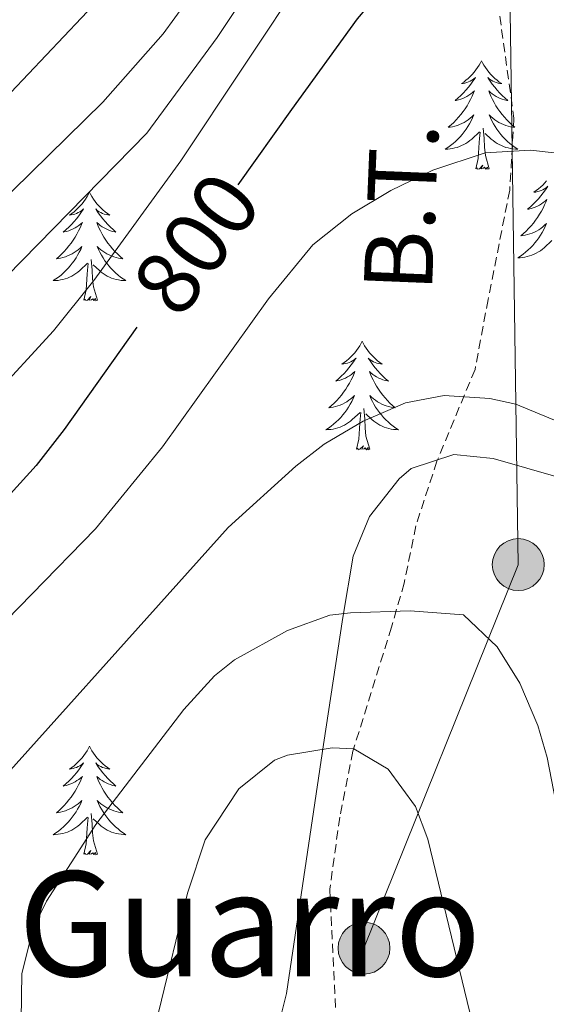
# Model space of a CAD drawing. Units: metres. Extents: x 620619 to 625126, y 4705950 to 4708999.
# Drawn here: x 622300 to 622358, y 4707675 to 4707783 of the extents above; entities that cross this region are included whole.
import ezdxf
from ezdxf.enums import TextEntityAlignment as Align

# ---------------------------------------------------------------- set-up
doc = ezdxf.new("R2010")
doc.units = ezdxf.units.M
doc.header["$MEASUREMENT"] = 0
doc.linetypes.add('TRAZOSX2', pattern=[1.5, 1, -0.5])
for name, color, linetype, lineweight in [('Carátula', 7, 'Continuous', 5), ('Level 21', 19, 'Continuous', 0), ('Level 32', 19, 'Continuous', 0), ('Level 35', 92, 'Continuous', 0), ('Level 36', 19, 'Continuous', 0), ('Level 4', 36, 'Continuous', 30), ('Level 41', 39, 'Continuous', 0), ('Level 44', 19, 'Continuous', 0), ('Level 45', 7, 'Continuous', 0), ('Level 5', 36, 'Continuous', 0)]:
    doc.layers.add(name, color=color, linetype=linetype, lineweight=lineweight)
doc.styles.add('Arial', font='ARIAL.TTF', dxfattribs={"height": 0.2})

# ---------------------------------------------------------------- blocks, each defined once
blk = doc.blocks.new('5PELE')
at = {"layer": 'Carátula', "linetype": 'Continuous', "lineweight": 5}
h = blk.add_hatch(color=9, dxfattribs=at)
edge = h.paths.add_edge_path()
edge.add_arc((0, 0.01), 2.85, 359.999, 719.999)
at = {"layer": 'Carátula', "color": 252, "linetype": 'Continuous', "lineweight": 5}
blk.add_circle((0, 0.01, 0), 2.85, dxfattribs=at)

msp = doc.modelspace()

# ---------------------------------------------------------------- linework, layer by layer
at = {"layer": 'Level 21', "color": 19, "linetype": 'TRAZOSX2', "lineweight": 0}
msp.add_polyline3d([(622353.77, 4707788.67, 800.46), (622352.81, 4707785.04, 801.3), (622354.58, 4707772.33, 804), (622354.11, 4707764.44, 805.3), (622351.74, 4707752.45, 807.12), (622350.3, 4707744.77, 809.31), (622346.12, 4707734.69, 811.12), (622343.81, 4707727.61, 812.64), (622342.53, 4707721.33, 814.11), (622341.13, 4707716.48, 815.51), (622336.9, 4707702.87, 820.1), (622335.45, 4707695.64, 821.74), (622334.36, 4707687.72, 823.22), (622335.21, 4707670.28, 824.61), (622333.99, 4707664.45, 824.63)], dxfattribs=at)
at = {"layer": 'Level 32', "color": 6, "linetype": 'Continuous', "lineweight": 0, "ltscale": 0.5}
msp.add_polyline3d([(622343.24, 4707976.55, 792.4), (622341.36, 4707959.39, 790.33), (622354.05, 4707791.65, 800.11), (622355.05, 4707723.34, 813.25), (622338.11, 4707681.25, 822.72)], dxfattribs=at)
at = {"layer": 'Level 35', "color": 92, "linetype": 'Continuous', "lineweight": 0, "ltscale": 0.5}
msp.add_polyline3d([(622359.68, 4707732.86, 815.05), (622352.31, 4707735, 815.75), (622347.96, 4707735.44, 816.21), (622343.31, 4707733.89, 816.56), (622341.96, 4707732.76, 816.72), (622338.71, 4707728.62, 817.72), (622336.94, 4707724.27, 819.11), (622335.8, 4707717.56, 821.37), (622333.66, 4707703.6, 826.83), (622332.71, 4707697.21, 828.19), (622329.6, 4707676.29, 829.94), (622328.41, 4707671.45, 830.33)], dxfattribs=at)
at = {"layer": 'Level 36', "color": 92, "linetype": 'Continuous', "lineweight": 0}
for points in [[(622351.02, 4707778.65, 0.01), (622350.9, 4707778.43, 0.01), (622350.75, 4707778.16, 0.01), (622350.58, 4707777.89, 0.01), (622350.4, 4707777.64, 0.01), (622350.2, 4707777.39, 0.01), (622350, 4707777.15, 0.01), (622349.78, 4707776.92, 0.01), (622349.55, 4707776.71, 0.01), (622349.31, 4707776.5, 0.01), (622349.06, 4707776.31, 0.01), (622348.8, 4707776.14, 0.01), (622349, 4707776.16, 0.01), (622349.2, 4707776.2, 0.01), (622349.4, 4707776.25, 0.01), (622349.59, 4707776.32, 0.01), (622349.78, 4707776.41, 0.01), (622349.96, 4707776.5, 0.01), (622350.14, 4707776.62, 0.01), (622350.34, 4707776.81, 0.01), (622350.3, 4707776.74, 0.01), (622350.07, 4707776.4, 0.01), (622349.83, 4707776.06, 0.01), (622349.57, 4707775.74, 0.01), (622349.3, 4707775.42, 0.01), (622349.02, 4707775.12, 0.01), (622348.73, 4707774.82, 0.01), (622348.43, 4707774.54, 0.01), (622348.12, 4707774.27, 0.01), (622348.24, 4707774.29, 0.01), (622348.49, 4707774.35, 0.01), (622348.73, 4707774.42, 0.01), (622348.96, 4707774.51, 0.01), (622349.2, 4707774.61, 0.01), (622349.42, 4707774.73, 0.01), (622349.64, 4707774.86, 0.01), (622349.84, 4707775.01, 0.01), (622350.04, 4707775.16, 0.01), (622350.23, 4707775.33, 0.01), (622350.14, 4707775.11, 0.01), (622349.98, 4707774.75, 0.01), (622349.81, 4707774.4, 0.01), (622349.63, 4707774.05, 0.01), (622349.43, 4707773.71, 0.01), (622349.21, 4707773.38, 0.01), (622348.99, 4707773.06, 0.01), (622348.75, 4707772.74, 0.01), (622348.5, 4707772.44, 0.01), (622348.23, 4707772.15, 0.01), (622347.96, 4707771.87, 0.01), (622347.67, 4707771.6, 0.01), (622347.37, 4707771.34, 0.01), (622347.57, 4707771.36, 0.01), (622347.84, 4707771.41, 0.01), (622348.1, 4707771.48, 0.01), (622348.36, 4707771.55, 0.01), (622348.61, 4707771.65, 0.01), (622348.86, 4707771.76, 0.01), (622349.1, 4707771.88, 0.01), (622349.34, 4707772.02, 0.01), (622349.56, 4707772.17, 0.01), (622349.78, 4707772.33, 0.01), (622349.98, 4707772.51, 0.01), (622350.18, 4707772.7, 0.01), (622350.04, 4707772.37, 0.01), (622349.88, 4707772.05, 0.01), (622349.71, 4707771.73, 0.01), (622349.53, 4707771.43, 0.01), (622349.33, 4707771.13, 0.01), (622349.12, 4707770.84, 0.01), (622348.9, 4707770.56, 0.01), (622348.67, 4707770.3, 0.01), (622348.42, 4707770.04, 0.01), (622348.16, 4707769.79, 0.01), (622347.89, 4707769.56, 0.01), (622347.61, 4707769.34, 0.01), (622347.32, 4707769.13, 0.01), (622347.04, 4707768.94, 0.01), (622347.3, 4707768.95, 0.01), (622347.56, 4707768.97, 0.01), (622347.82, 4707769.01, 0.01), (622348.08, 4707769.07, 0.01), (622348.34, 4707769.14, 0.01), (622348.59, 4707769.23, 0.01), (622348.83, 4707769.33, 0.01), (622349.07, 4707769.45, 0.01), (622349.3, 4707769.58, 0.01), (622349.52, 4707769.72, 0.01), (622349.74, 4707769.88, 0.01), (622349.94, 4707770.05, 0.01), (622350.79, 4707770.85, 0.01)], [(622351.02, 4707778.65, 0.01), (622351.13, 4707778.43, 0.01), (622351.28, 4707778.16, 0.01), (622351.45, 4707777.89, 0.01), (622351.63, 4707777.64, 0.01), (622351.82, 4707777.39, 0.01), (622352.03, 4707777.15, 0.01), (622352.25, 4707776.92, 0.01), (622352.48, 4707776.71, 0.01), (622352.72, 4707776.5, 0.01), (622352.97, 4707776.31, 0.01), (622353.23, 4707776.14, 0.01), (622353.03, 4707776.16, 0.01), (622352.83, 4707776.2, 0.01), (622352.63, 4707776.25, 0.01), (622352.44, 4707776.32, 0.01), (622352.25, 4707776.41, 0.01), (622352.07, 4707776.5, 0.01), (622351.89, 4707776.62, 0.01), (622351.69, 4707776.81, 0.01), (622351.73, 4707776.74, 0.01), (622351.96, 4707776.4, 0.01), (622352.2, 4707776.06, 0.01), (622352.46, 4707775.74, 0.01), (622352.72, 4707775.42, 0.01), (622353, 4707775.12, 0.01), (622353.3, 4707774.82, 0.01), (622353.6, 4707774.54, 0.01), (622353.91, 4707774.27, 0.01), (622353.79, 4707774.29, 0.01), (622353.54, 4707774.35, 0.01), (622353.3, 4707774.42, 0.01), (622353.06, 4707774.51, 0.01), (622352.83, 4707774.61, 0.01), (622352.61, 4707774.73, 0.01), (622352.4, 4707774.86, 0.01), (622352.19, 4707775.01, 0.01), (622351.99, 4707775.16, 0.01), (622351.8, 4707775.33, 0.01), (622351.89, 4707775.11, 0.01), (622352.05, 4707774.75, 0.01), (622352.22, 4707774.4, 0.01), (622352.4, 4707774.05, 0.01), (622352.6, 4707773.71, 0.01), (622352.82, 4707773.38, 0.01), (622353.04, 4707773.06, 0.01), (622353.28, 4707772.74, 0.01), (622353.53, 4707772.44, 0.01), (622353.8, 4707772.15, 0.01), (622354.07, 4707771.87, 0.01), (622354.36, 4707771.6, 0.01), (622354.66, 4707771.34, 0.01), (622354.46, 4707771.36, 0.01), (622354.19, 4707771.41, 0.01), (622353.93, 4707771.48, 0.01), (622353.67, 4707771.55, 0.01), (622353.42, 4707771.65, 0.01), (622353.17, 4707771.76, 0.01), (622352.93, 4707771.88, 0.01), (622352.69, 4707772.02, 0.01), (622352.47, 4707772.17, 0.01), (622352.25, 4707772.33, 0.01), (622352.05, 4707772.51, 0.01), (622351.85, 4707772.7, 0.01), (622351.99, 4707772.37, 0.01), (622352.15, 4707772.05, 0.01), (622352.32, 4707771.73, 0.01), (622352.5, 4707771.43, 0.01), (622352.7, 4707771.13, 0.01), (622352.91, 4707770.84, 0.01), (622353.13, 4707770.56, 0.01), (622353.36, 4707770.3, 0.01), (622353.61, 4707770.04, 0.01), (622353.87, 4707769.79, 0.01), (622354.14, 4707769.56, 0.01), (622354.42, 4707769.34, 0.01), (622354.7, 4707769.13, 0.01), (622355, 4707768.94, 0.01), (622354.73, 4707768.95, 0.01), (622354.47, 4707768.97, 0.01), (622354.2, 4707769.01, 0.01), (622353.95, 4707769.07, 0.01), (622353.69, 4707769.14, 0.01), (622353.44, 4707769.23, 0.01), (622353.2, 4707769.33, 0.01), (622352.96, 4707769.45, 0.01), (622352.73, 4707769.58, 0.01), (622352.51, 4707769.72, 0.01), (622352.29, 4707769.88, 0.01), (622352.09, 4707770.05, 0.01), (622351.43, 4707770.67, 0.01)], [(622350.4, 4707766.8, 0.01), (622350.64, 4707767.92, 0.01), (622350.75, 4707769.66, 0.01), (622350.8, 4707770.1, 0.01), (622350.86, 4707770.82, 0.01)], [(622351.87, 4707766.8, 0.01), (622351.44, 4707768.24, 0.01), (622351.35, 4707769.15, 0.01), (622351.3, 4707770.1, 0.01), (622351.2, 4707771.26, 0.01)], [(622351.87, 4707766.8, 0.01), (622351.69, 4707766.73, 0.01), (622351.67, 4707766.97, 0.01), (622351.48, 4707766.75, 0.01), (622351.36, 4707766.95, 0.01), (622351.24, 4707766.85, 0.01), (622350.97, 4707766.79, 0.01), (622351.17, 4707767.18, 0.01), (622350.78, 4707766.8, 0.01), (622350.59, 4707766.75, 0.01), (622350.55, 4707766.91, 0.01), (622350.4, 4707766.8, 0.01)], [(622358.16, 4707765.47, 0.01), (622357.96, 4707765.23, 0.01), (622357.74, 4707765, 0.01), (622357.51, 4707764.79, 0.01), (622357.27, 4707764.59, 0.01), (622357.02, 4707764.4, 0.01), (622356.76, 4707764.22, 0.01), (622356.96, 4707764.24, 0.01), (622357.16, 4707764.28, 0.01), (622357.36, 4707764.33, 0.01), (622357.55, 4707764.4, 0.01), (622357.74, 4707764.49, 0.01), (622357.92, 4707764.59, 0.01), (622358.1, 4707764.7, 0.01), (622358.3, 4707764.89, 0.01)], [(622307.98, 4707764.23, 0.01), (622307.87, 4707764.01, 0.01), (622307.72, 4707763.73, 0.01), (622307.55, 4707763.47, 0.01), (622307.37, 4707763.21, 0.01), (622307.18, 4707762.96, 0.01), (622306.97, 4707762.72, 0.01), (622306.75, 4707762.5, 0.01), (622306.52, 4707762.28, 0.01), (622306.28, 4707762.08, 0.01), (622306.03, 4707761.89, 0.01), (622305.77, 4707761.71, 0.01), (622305.97, 4707761.73, 0.01), (622306.17, 4707761.77, 0.01), (622306.37, 4707761.82, 0.01), (622306.56, 4707761.89, 0.01), (622306.75, 4707761.98, 0.01), (622306.93, 4707762.08, 0.01), (622307.11, 4707762.19, 0.01), (622307.31, 4707762.38, 0.01), (622307.27, 4707762.32, 0.01), (622307.04, 4707761.97, 0.01), (622306.8, 4707761.64, 0.01), (622306.54, 4707761.31, 0.01), (622306.28, 4707760.99, 0.01), (622306, 4707760.69, 0.01), (622305.7, 4707760.39, 0.01), (622305.4, 4707760.11, 0.01), (622305.09, 4707759.84, 0.01), (622305.21, 4707759.86, 0.01), (622305.46, 4707759.92, 0.01), (622305.7, 4707759.99, 0.01), (622305.94, 4707760.08, 0.01), (622306.17, 4707760.18, 0.01), (622306.39, 4707760.3, 0.01), (622306.6, 4707760.43, 0.01), (622306.81, 4707760.58, 0.01), (622307.01, 4707760.74, 0.01), (622307.2, 4707760.91, 0.01), (622307.11, 4707760.68, 0.01), (622306.95, 4707760.32, 0.01), (622306.78, 4707759.97, 0.01), (622306.6, 4707759.62, 0.01), (622306.4, 4707759.28, 0.01), (622306.18, 4707758.95, 0.01), (622305.96, 4707758.63, 0.01), (622305.72, 4707758.32, 0.01), (622305.47, 4707758.01, 0.01), (622305.2, 4707757.72, 0.01), (622304.93, 4707757.44, 0.01), (622304.64, 4707757.17, 0.01), (622304.34, 4707756.91, 0.01), (622304.54, 4707756.94, 0.01), (622304.81, 4707756.98, 0.01), (622305.07, 4707757.05, 0.01), (622305.33, 4707757.13, 0.01), (622305.58, 4707757.22, 0.01), (622305.83, 4707757.33, 0.01), (622306.07, 4707757.45, 0.01), (622306.31, 4707757.59, 0.01), (622306.53, 4707757.74, 0.01), (622306.75, 4707757.9, 0.01), (622306.95, 4707758.08, 0.01), (622307.15, 4707758.27, 0.01), (622307.01, 4707757.94, 0.01), (622306.85, 4707757.62, 0.01), (622306.68, 4707757.31, 0.01), (622306.5, 4707757, 0.01), (622306.3, 4707756.7, 0.01), (622306.09, 4707756.42, 0.01), (622305.87, 4707756.14, 0.01), (622305.64, 4707755.87, 0.01), (622305.39, 4707755.61, 0.01), (622305.13, 4707755.37, 0.01), (622304.86, 4707755.13, 0.01), (622304.58, 4707754.91, 0.01), (622304.3, 4707754.7, 0.01), (622304, 4707754.51, 0.01), (622304.27, 4707754.52, 0.01), (622304.53, 4707754.54, 0.01), (622304.8, 4707754.59, 0.01), (622305.05, 4707754.64, 0.01), (622305.31, 4707754.72, 0.01), (622305.56, 4707754.8, 0.01), (622305.8, 4707754.9, 0.01), (622306.04, 4707755.02, 0.01), (622306.27, 4707755.15, 0.01), (622306.49, 4707755.3, 0.01), (622306.71, 4707755.46, 0.01), (622306.91, 4707755.62, 0.01), (622307.76, 4707756.42, 0.01)], [(622307.98, 4707764.23, 0.01), (622308.1, 4707764.01, 0.01), (622308.25, 4707763.73, 0.01), (622308.42, 4707763.47, 0.01), (622308.6, 4707763.21, 0.01), (622308.8, 4707762.96, 0.01), (622309, 4707762.72, 0.01), (622309.22, 4707762.5, 0.01), (622309.45, 4707762.28, 0.01), (622309.69, 4707762.08, 0.01), (622309.94, 4707761.89, 0.01), (622310.2, 4707761.71, 0.01), (622310, 4707761.73, 0.01), (622309.8, 4707761.77, 0.01), (622309.6, 4707761.82, 0.01), (622309.41, 4707761.89, 0.01), (622309.22, 4707761.98, 0.01), (622309.04, 4707762.08, 0.01), (622308.86, 4707762.19, 0.01), (622308.66, 4707762.38, 0.01), (622308.7, 4707762.32, 0.01), (622308.93, 4707761.97, 0.01), (622309.17, 4707761.64, 0.01), (622309.43, 4707761.31, 0.01), (622309.7, 4707760.99, 0.01), (622309.98, 4707760.69, 0.01), (622310.27, 4707760.39, 0.01), (622310.57, 4707760.11, 0.01), (622310.88, 4707759.84, 0.01), (622310.76, 4707759.86, 0.01), (622310.51, 4707759.92, 0.01), (622310.27, 4707759.99, 0.01), (622310.04, 4707760.08, 0.01), (622309.8, 4707760.18, 0.01), (622309.58, 4707760.3, 0.01), (622309.36, 4707760.43, 0.01), (622309.16, 4707760.58, 0.01), (622308.96, 4707760.74, 0.01), (622308.77, 4707760.91, 0.01), (622308.86, 4707760.68, 0.01), (622309.02, 4707760.32, 0.01), (622309.19, 4707759.97, 0.01), (622309.37, 4707759.62, 0.01), (622309.57, 4707759.28, 0.01), (622309.79, 4707758.95, 0.01), (622310.01, 4707758.63, 0.01), (622310.25, 4707758.32, 0.01), (622310.5, 4707758.01, 0.01), (622310.77, 4707757.72, 0.01), (622311.04, 4707757.44, 0.01), (622311.33, 4707757.17, 0.01), (622311.63, 4707756.91, 0.01), (622311.43, 4707756.94, 0.01), (622311.16, 4707756.98, 0.01), (622310.9, 4707757.05, 0.01), (622310.64, 4707757.13, 0.01), (622310.39, 4707757.22, 0.01), (622310.14, 4707757.33, 0.01), (622309.9, 4707757.45, 0.01), (622309.66, 4707757.59, 0.01), (622309.44, 4707757.74, 0.01), (622309.22, 4707757.9, 0.01), (622309.02, 4707758.08, 0.01), (622308.82, 4707758.27, 0.01), (622308.96, 4707757.94, 0.01), (622309.12, 4707757.62, 0.01), (622309.29, 4707757.31, 0.01), (622309.47, 4707757, 0.01), (622309.67, 4707756.7, 0.01), (622309.88, 4707756.42, 0.01), (622310.1, 4707756.14, 0.01), (622310.33, 4707755.87, 0.01), (622310.58, 4707755.61, 0.01), (622310.84, 4707755.37, 0.01), (622311.11, 4707755.13, 0.01), (622311.39, 4707754.91, 0.01), (622311.68, 4707754.7, 0.01), (622311.96, 4707754.51, 0.01), (622311.7, 4707754.52, 0.01), (622311.44, 4707754.54, 0.01), (622311.18, 4707754.59, 0.01), (622310.92, 4707754.64, 0.01), (622310.66, 4707754.72, 0.01), (622310.41, 4707754.8, 0.01), (622310.17, 4707754.9, 0.01), (622309.93, 4707755.02, 0.01), (622309.7, 4707755.15, 0.01), (622309.48, 4707755.3, 0.01), (622309.26, 4707755.46, 0.01), (622309.06, 4707755.62, 0.01), (622308.4, 4707756.24, 0.01)], [(622358.26, 4707764.82, 0.01), (622358.03, 4707764.48, 0.01), (622357.79, 4707764.14, 0.01), (622357.53, 4707763.82, 0.01), (622357.26, 4707763.5, 0.01), (622356.98, 4707763.2, 0.01), (622356.69, 4707762.9, 0.01), (622356.39, 4707762.62, 0.01), (622356.08, 4707762.35, 0.01), (622356.2, 4707762.37, 0.01), (622356.45, 4707762.43, 0.01), (622356.69, 4707762.5, 0.01), (622356.92, 4707762.59, 0.01), (622357.16, 4707762.69, 0.01), (622357.38, 4707762.81, 0.01), (622357.6, 4707762.94, 0.01), (622357.8, 4707763.09, 0.01), (622358, 4707763.24, 0.01), (622358.19, 4707763.41, 0.01), (622358.1, 4707763.19, 0.01), (622357.94, 4707762.83, 0.01), (622357.77, 4707762.48, 0.01), (622357.59, 4707762.13, 0.01), (622357.39, 4707761.79, 0.01), (622357.17, 4707761.46, 0.01), (622356.95, 4707761.14, 0.01), (622356.71, 4707760.82, 0.01), (622356.46, 4707760.52, 0.01), (622356.19, 4707760.23, 0.01), (622355.92, 4707759.95, 0.01), (622355.63, 4707759.68, 0.01), (622355.33, 4707759.42, 0.01), (622355.53, 4707759.45, 0.01), (622355.8, 4707759.49, 0.01), (622356.06, 4707759.56, 0.01), (622356.32, 4707759.64, 0.01), (622356.57, 4707759.73, 0.01), (622356.82, 4707759.84, 0.01), (622357.06, 4707759.96, 0.01), (622357.3, 4707760.1, 0.01), (622357.52, 4707760.25, 0.01), (622357.74, 4707760.41, 0.01), (622357.94, 4707760.59, 0.01), (622358.14, 4707760.78, 0.01), (622358, 4707760.45, 0.01), (622357.84, 4707760.13, 0.01), (622357.67, 4707759.81, 0.01), (622357.49, 4707759.51, 0.01), (622357.29, 4707759.21, 0.01), (622357.08, 4707758.92, 0.01), (622356.86, 4707758.65, 0.01), (622356.63, 4707758.38, 0.01), (622356.38, 4707758.12, 0.01), (622356.12, 4707757.88, 0.01), (622355.85, 4707757.64, 0.01), (622355.57, 4707757.42, 0.01), (622355.28, 4707757.21, 0.01), (622355, 4707757.02, 0.01), (622355.26, 4707757.03, 0.01), (622355.52, 4707757.05, 0.01), (622355.78, 4707757.09, 0.01), (622356.04, 4707757.15, 0.01), (622356.3, 4707757.22, 0.01), (622356.55, 4707757.31, 0.01), (622356.79, 4707757.41, 0.01), (622357.03, 4707757.53, 0.01), (622357.26, 4707757.66, 0.01), (622357.48, 4707757.8, 0.01), (622357.7, 4707757.96, 0.01), (622357.9, 4707758.13, 0.01), (622358.75, 4707758.93, 0.01)], [(622308.84, 4707752.38, 0.01), (622308.41, 4707753.82, 0.01), (622308.32, 4707754.72, 0.01), (622308.27, 4707755.67, 0.01), (622308.17, 4707756.83, 0.01)], [(622307.37, 4707752.38, 0.01), (622307.61, 4707753.49, 0.01), (622307.72, 4707755.24, 0.01), (622307.77, 4707755.67, 0.01), (622307.84, 4707756.39, 0.01)], [(622308.84, 4707752.38, 0.01), (622308.66, 4707752.31, 0.01), (622308.64, 4707752.55, 0.01), (622308.45, 4707752.32, 0.01), (622308.33, 4707752.53, 0.01), (622308.21, 4707752.42, 0.01), (622307.94, 4707752.36, 0.01), (622308.14, 4707752.76, 0.01), (622307.75, 4707752.38, 0.01), (622307.56, 4707752.32, 0.01), (622307.52, 4707752.49, 0.01), (622307.37, 4707752.38, 0.01)], [(622337.91, 4707747.87, 0.01), (622337.8, 4707747.65, 0.01), (622337.64, 4707747.37, 0.01), (622337.47, 4707747.11, 0.01), (622337.29, 4707746.85, 0.01), (622337.1, 4707746.6, 0.01), (622336.89, 4707746.36, 0.01), (622336.67, 4707746.14, 0.01), (622336.44, 4707745.92, 0.01), (622336.2, 4707745.72, 0.01), (622335.95, 4707745.53, 0.01), (622335.69, 4707745.35, 0.01), (622335.89, 4707745.37, 0.01), (622336.09, 4707745.41, 0.01), (622336.29, 4707745.46, 0.01), (622336.49, 4707745.53, 0.01), (622336.68, 4707745.62, 0.01), (622336.86, 4707745.72, 0.01), (622337.03, 4707745.83, 0.01), (622337.24, 4707746.02, 0.01), (622337.19, 4707745.96, 0.01), (622336.96, 4707745.61, 0.01), (622336.72, 4707745.28, 0.01), (622336.46, 4707744.95, 0.01), (622336.2, 4707744.63, 0.01), (622335.92, 4707744.33, 0.01), (622335.62, 4707744.03, 0.01), (622335.32, 4707743.75, 0.01), (622335.01, 4707743.48, 0.01), (622335.13, 4707743.5, 0.01), (622335.38, 4707743.56, 0.01), (622335.62, 4707743.63, 0.01), (622335.86, 4707743.72, 0.01), (622336.09, 4707743.82, 0.01), (622336.31, 4707743.94, 0.01), (622336.53, 4707744.07, 0.01), (622336.73, 4707744.22, 0.01), (622336.93, 4707744.38, 0.01), (622337.12, 4707744.55, 0.01), (622337.03, 4707744.32, 0.01), (622336.87, 4707743.96, 0.01), (622336.7, 4707743.61, 0.01), (622336.52, 4707743.26, 0.01), (622336.32, 4707742.92, 0.01), (622336.11, 4707742.59, 0.01), (622335.88, 4707742.27, 0.01), (622335.64, 4707741.96, 0.01), (622335.39, 4707741.65, 0.01), (622335.12, 4707741.36, 0.01), (622334.85, 4707741.08, 0.01), (622334.56, 4707740.81, 0.01), (622334.27, 4707740.55, 0.01), (622334.46, 4707740.58, 0.01), (622334.73, 4707740.62, 0.01), (622334.99, 4707740.69, 0.01), (622335.25, 4707740.77, 0.01), (622335.51, 4707740.86, 0.01), (622335.75, 4707740.97, 0.01), (622336, 4707741.09, 0.01), (622336.23, 4707741.23, 0.01), (622336.45, 4707741.38, 0.01), (622336.67, 4707741.54, 0.01), (622336.88, 4707741.72, 0.01), (622337.07, 4707741.91, 0.01), (622336.93, 4707741.58, 0.01), (622336.78, 4707741.26, 0.01), (622336.61, 4707740.95, 0.01), (622336.42, 4707740.64, 0.01), (622336.23, 4707740.34, 0.01), (622336.02, 4707740.06, 0.01), (622335.79, 4707739.78, 0.01), (622335.56, 4707739.51, 0.01), (622335.31, 4707739.25, 0.01), (622335.05, 4707739.01, 0.01), (622334.78, 4707738.77, 0.01), (622334.51, 4707738.55, 0.01), (622334.22, 4707738.34, 0.01), (622333.93, 4707738.15, 0.01), (622334.19, 4707738.16, 0.01), (622334.46, 4707738.18, 0.01), (622334.72, 4707738.23, 0.01), (622334.98, 4707738.28, 0.01), (622335.23, 4707738.36, 0.01), (622335.48, 4707738.44, 0.01), (622335.72, 4707738.54, 0.01), (622335.96, 4707738.66, 0.01), (622336.19, 4707738.79, 0.01), (622336.42, 4707738.94, 0.01), (622336.63, 4707739.1, 0.01), (622336.83, 4707739.26, 0.01), (622337.68, 4707740.06, 0.01)], [(622337.91, 4707747.87, 0.01), (622338.02, 4707747.65, 0.01), (622338.17, 4707747.37, 0.01), (622338.34, 4707747.11, 0.01), (622338.52, 4707746.85, 0.01), (622338.72, 4707746.6, 0.01), (622338.92, 4707746.36, 0.01), (622339.14, 4707746.14, 0.01), (622339.37, 4707745.92, 0.01), (622339.61, 4707745.72, 0.01), (622339.86, 4707745.53, 0.01), (622340.12, 4707745.35, 0.01), (622339.92, 4707745.37, 0.01), (622339.72, 4707745.41, 0.01), (622339.52, 4707745.46, 0.01), (622339.33, 4707745.53, 0.01), (622339.14, 4707745.62, 0.01), (622338.96, 4707745.72, 0.01), (622338.78, 4707745.83, 0.01), (622338.58, 4707746.02, 0.01), (622338.62, 4707745.96, 0.01), (622338.85, 4707745.61, 0.01), (622339.09, 4707745.28, 0.01), (622339.35, 4707744.95, 0.01), (622339.62, 4707744.63, 0.01), (622339.9, 4707744.33, 0.01), (622340.19, 4707744.03, 0.01), (622340.49, 4707743.75, 0.01), (622340.8, 4707743.48, 0.01), (622340.68, 4707743.5, 0.01), (622340.44, 4707743.56, 0.01), (622340.19, 4707743.63, 0.01), (622339.96, 4707743.72, 0.01), (622339.73, 4707743.82, 0.01), (622339.5, 4707743.94, 0.01), (622339.29, 4707744.07, 0.01), (622339.08, 4707744.22, 0.01), (622338.88, 4707744.38, 0.01), (622338.7, 4707744.55, 0.01), (622338.78, 4707744.32, 0.01), (622338.94, 4707743.96, 0.01), (622339.11, 4707743.61, 0.01), (622339.3, 4707743.26, 0.01), (622339.5, 4707742.92, 0.01), (622339.71, 4707742.59, 0.01), (622339.94, 4707742.27, 0.01), (622340.17, 4707741.96, 0.01), (622340.42, 4707741.65, 0.01), (622340.69, 4707741.36, 0.01), (622340.96, 4707741.08, 0.01), (622341.25, 4707740.81, 0.01), (622341.55, 4707740.55, 0.01), (622341.35, 4707740.58, 0.01), (622341.08, 4707740.62, 0.01), (622340.82, 4707740.69, 0.01), (622340.56, 4707740.77, 0.01), (622340.31, 4707740.86, 0.01), (622340.06, 4707740.97, 0.01), (622339.82, 4707741.09, 0.01), (622339.58, 4707741.23, 0.01), (622339.36, 4707741.38, 0.01), (622339.14, 4707741.54, 0.01), (622338.94, 4707741.72, 0.01), (622338.74, 4707741.91, 0.01), (622338.88, 4707741.58, 0.01), (622339.04, 4707741.26, 0.01), (622339.21, 4707740.95, 0.01), (622339.39, 4707740.64, 0.01), (622339.59, 4707740.34, 0.01), (622339.8, 4707740.06, 0.01), (622340.02, 4707739.78, 0.01), (622340.26, 4707739.51, 0.01), (622340.5, 4707739.25, 0.01), (622340.76, 4707739.01, 0.01), (622341.03, 4707738.77, 0.01), (622341.31, 4707738.55, 0.01), (622341.6, 4707738.34, 0.01), (622341.89, 4707738.15, 0.01), (622341.62, 4707738.16, 0.01), (622341.36, 4707738.18, 0.01), (622341.1, 4707738.23, 0.01), (622340.84, 4707738.28, 0.01), (622340.58, 4707738.36, 0.01), (622340.33, 4707738.44, 0.01), (622340.09, 4707738.54, 0.01), (622339.85, 4707738.66, 0.01), (622339.62, 4707738.79, 0.01), (622339.4, 4707738.94, 0.01), (622339.19, 4707739.1, 0.01), (622338.98, 4707739.26, 0.01), (622338.32, 4707739.88, 0.01)], [(622338.76, 4707736.02, 0.01), (622338.33, 4707737.46, 0.01), (622338.24, 4707738.36, 0.01), (622338.19, 4707739.31, 0.01), (622338.09, 4707740.47, 0.01)], [(622337.29, 4707736.02, 0.01), (622337.53, 4707737.13, 0.01), (622337.65, 4707738.88, 0.01), (622337.69, 4707739.31, 0.01), (622337.76, 4707740.03, 0.01)], [(622338.76, 4707736.02, 0.01), (622338.58, 4707735.95, 0.01), (622338.56, 4707736.19, 0.01), (622338.38, 4707735.96, 0.01), (622338.25, 4707736.17, 0.01), (622338.13, 4707736.06, 0.01), (622337.86, 4707736, 0.01), (622338.06, 4707736.4, 0.01), (622337.67, 4707736.02, 0.01), (622337.49, 4707735.96, 0.01), (622337.44, 4707736.13, 0.01), (622337.29, 4707736.02, 0.01)], [(622307.98, 4707703.43, 0.01), (622307.87, 4707703.21, 0.01), (622307.72, 4707702.93, 0.01), (622307.55, 4707702.67, 0.01), (622307.37, 4707702.41, 0.01), (622307.18, 4707702.16, 0.01), (622306.97, 4707701.92, 0.01), (622306.75, 4707701.7, 0.01), (622306.52, 4707701.48, 0.01), (622306.28, 4707701.28, 0.01), (622306.03, 4707701.09, 0.01), (622305.77, 4707700.91, 0.01), (622305.97, 4707700.93, 0.01), (622306.17, 4707700.97, 0.01), (622306.37, 4707701.03, 0.01), (622306.56, 4707701.1, 0.01), (622306.75, 4707701.18, 0.01), (622306.93, 4707701.28, 0.01), (622307.11, 4707701.39, 0.01), (622307.31, 4707701.58, 0.01), (622307.27, 4707701.52, 0.01), (622307.04, 4707701.17, 0.01), (622306.8, 4707700.84, 0.01), (622306.54, 4707700.51, 0.01), (622306.28, 4707700.2, 0.01), (622306, 4707699.89, 0.01), (622305.7, 4707699.6, 0.01), (622305.4, 4707699.31, 0.01), (622305.09, 4707699.04, 0.01), (622305.21, 4707699.06, 0.01), (622305.46, 4707699.12, 0.01), (622305.7, 4707699.2, 0.01), (622305.94, 4707699.28, 0.01), (622306.17, 4707699.39, 0.01), (622306.39, 4707699.5, 0.01), (622306.6, 4707699.64, 0.01), (622306.81, 4707699.78, 0.01), (622307.01, 4707699.94, 0.01), (622307.2, 4707700.11, 0.01), (622307.11, 4707699.89, 0.01), (622306.95, 4707699.52, 0.01), (622306.78, 4707699.17, 0.01), (622306.6, 4707698.82, 0.01), (622306.4, 4707698.48, 0.01), (622306.18, 4707698.15, 0.01), (622305.96, 4707697.83, 0.01), (622305.72, 4707697.52, 0.01), (622305.47, 4707697.22, 0.01), (622305.2, 4707696.92, 0.01), (622304.93, 4707696.64, 0.01), (622304.64, 4707696.37, 0.01), (622304.34, 4707696.12, 0.01), (622304.54, 4707696.14, 0.01), (622304.81, 4707696.19, 0.01), (622305.07, 4707696.25, 0.01), (622305.33, 4707696.33, 0.01), (622305.58, 4707696.42, 0.01), (622305.83, 4707696.53, 0.01), (622306.07, 4707696.65, 0.01), (622306.31, 4707696.79, 0.01), (622306.53, 4707696.94, 0.01), (622306.75, 4707697.11, 0.01), (622306.95, 4707697.28, 0.01), (622307.15, 4707697.47, 0.01), (622307.01, 4707697.14, 0.01), (622306.85, 4707696.82, 0.01), (622306.68, 4707696.51, 0.01), (622306.5, 4707696.2, 0.01), (622306.3, 4707695.91, 0.01), (622306.09, 4707695.62, 0.01), (622305.87, 4707695.34, 0.01), (622305.64, 4707695.07, 0.01), (622305.39, 4707694.81, 0.01), (622305.13, 4707694.57, 0.01), (622304.86, 4707694.34, 0.01), (622304.58, 4707694.11, 0.01), (622304.3, 4707693.9, 0.01), (622304, 4707693.71, 0.01), (622304.27, 4707693.72, 0.01), (622304.53, 4707693.75, 0.01), (622304.8, 4707693.79, 0.01), (622305.05, 4707693.84, 0.01), (622305.31, 4707693.92, 0.01), (622305.56, 4707694, 0.01), (622305.8, 4707694.11, 0.01), (622306.04, 4707694.22, 0.01), (622306.27, 4707694.35, 0.01), (622306.49, 4707694.5, 0.01), (622306.71, 4707694.66, 0.01), (622306.91, 4707694.83, 0.01), (622307.76, 4707695.63, 0.01)], [(622307.98, 4707703.43, 0.01), (622308.1, 4707703.21, 0.01), (622308.25, 4707702.93, 0.01), (622308.42, 4707702.67, 0.01), (622308.6, 4707702.41, 0.01), (622308.8, 4707702.16, 0.01), (622309, 4707701.92, 0.01), (622309.22, 4707701.7, 0.01), (622309.45, 4707701.48, 0.01), (622309.69, 4707701.28, 0.01), (622309.94, 4707701.09, 0.01), (622310.2, 4707700.91, 0.01), (622310, 4707700.93, 0.01), (622309.8, 4707700.97, 0.01), (622309.6, 4707701.03, 0.01), (622309.41, 4707701.1, 0.01), (622309.22, 4707701.18, 0.01), (622309.04, 4707701.28, 0.01), (622308.86, 4707701.39, 0.01), (622308.66, 4707701.58, 0.01), (622308.7, 4707701.52, 0.01), (622308.93, 4707701.17, 0.01), (622309.17, 4707700.84, 0.01), (622309.43, 4707700.51, 0.01), (622309.7, 4707700.2, 0.01), (622309.98, 4707699.89, 0.01), (622310.27, 4707699.6, 0.01), (622310.57, 4707699.31, 0.01), (622310.88, 4707699.04, 0.01), (622310.76, 4707699.06, 0.01), (622310.51, 4707699.12, 0.01), (622310.27, 4707699.2, 0.01), (622310.04, 4707699.28, 0.01), (622309.8, 4707699.39, 0.01), (622309.58, 4707699.5, 0.01), (622309.36, 4707699.64, 0.01), (622309.16, 4707699.78, 0.01), (622308.96, 4707699.94, 0.01), (622308.77, 4707700.11, 0.01), (622308.86, 4707699.89, 0.01), (622309.02, 4707699.52, 0.01), (622309.19, 4707699.17, 0.01), (622309.37, 4707698.82, 0.01), (622309.57, 4707698.48, 0.01), (622309.79, 4707698.15, 0.01), (622310.01, 4707697.83, 0.01), (622310.25, 4707697.52, 0.01), (622310.5, 4707697.22, 0.01), (622310.77, 4707696.92, 0.01), (622311.04, 4707696.64, 0.01), (622311.33, 4707696.37, 0.01), (622311.63, 4707696.12, 0.01), (622311.43, 4707696.14, 0.01), (622311.16, 4707696.19, 0.01), (622310.9, 4707696.25, 0.01), (622310.64, 4707696.33, 0.01), (622310.39, 4707696.42, 0.01), (622310.14, 4707696.53, 0.01), (622309.9, 4707696.65, 0.01), (622309.66, 4707696.79, 0.01), (622309.44, 4707696.94, 0.01), (622309.22, 4707697.11, 0.01), (622309.02, 4707697.28, 0.01), (622308.82, 4707697.47, 0.01), (622308.96, 4707697.14, 0.01), (622309.12, 4707696.82, 0.01), (622309.29, 4707696.51, 0.01), (622309.47, 4707696.2, 0.01), (622309.67, 4707695.91, 0.01), (622309.88, 4707695.62, 0.01), (622310.1, 4707695.34, 0.01), (622310.33, 4707695.07, 0.01), (622310.58, 4707694.81, 0.01), (622310.84, 4707694.57, 0.01), (622311.11, 4707694.34, 0.01), (622311.39, 4707694.11, 0.01), (622311.68, 4707693.9, 0.01), (622311.96, 4707693.71, 0.01), (622311.7, 4707693.72, 0.01), (622311.44, 4707693.75, 0.01), (622311.18, 4707693.79, 0.01), (622310.92, 4707693.84, 0.01), (622310.66, 4707693.92, 0.01), (622310.41, 4707694, 0.01), (622310.17, 4707694.11, 0.01), (622309.93, 4707694.22, 0.01), (622309.7, 4707694.35, 0.01), (622309.48, 4707694.5, 0.01), (622309.26, 4707694.66, 0.01), (622309.06, 4707694.83, 0.01), (622308.4, 4707695.45, 0.01)], [(622308.84, 4707691.58, 0.01), (622308.41, 4707693.02, 0.01), (622308.32, 4707693.92, 0.01), (622308.27, 4707694.87, 0.01), (622308.17, 4707696.03, 0.01)], [(622307.37, 4707691.58, 0.01), (622307.61, 4707692.7, 0.01), (622307.72, 4707694.44, 0.01), (622307.77, 4707694.87, 0.01), (622307.84, 4707695.59, 0.01)], [(622308.84, 4707691.58, 0.01), (622308.66, 4707691.51, 0.01), (622308.64, 4707691.75, 0.01), (622308.45, 4707691.53, 0.01), (622308.33, 4707691.73, 0.01), (622308.21, 4707691.62, 0.01), (622307.94, 4707691.57, 0.01), (622308.14, 4707691.96, 0.01), (622307.75, 4707691.58, 0.01), (622307.56, 4707691.53, 0.01), (622307.52, 4707691.69, 0.01), (622307.37, 4707691.58, 0.01)]]:
    msp.add_polyline3d(points, dxfattribs=at)
at = {"layer": 'Level 4', "color": 36, "linetype": 'Continuous', "lineweight": 30}
for points in [[(622403.23, 4707674.1, 800.01), (622397.45, 4707698.35, 800.01), (622396.79, 4707703.32, 800.01), (622396.7, 4707720.66, 800.01), (622394.52, 4707732.19, 800.01), (622392.65, 4707738.55, 800.01), (622390.38, 4707742.79, 800.01), (622364.72, 4707783.86, 800.01), (622361.46, 4707788.04, 800.01), (622359.18, 4707790.07, 800.01), (622355.96, 4707792.09, 800.01), (622352.53, 4707792.77, 800.01), (622348.87, 4707792.36, 800.01), (622344.24, 4707790.52, 800.01), (622340.53, 4707787.03, 800.01), (622337.36, 4707783.23, 800.01), (622330.14, 4707773.31, 800.01), (622324.27, 4707765.04, 800.01)], [(622313.16, 4707749.39, 800.01), (622305.2, 4707738.17, 800.01), (622302.13, 4707734.22, 800.01), (622295.39, 4707726.84, 800.01), (622288.12, 4707719.92, 800.01), (622274.78, 4707708.05, 800.01), (622267.09, 4707701.67, 800.01), (622238.89, 4707679.86, 800.01), (622234.99, 4707675.65, 800.01), (622235.05, 4707671.6, 800.01)]]:
    msp.add_polyline3d(points, dxfattribs=at)
at = {"layer": 'Level 5', "color": 36, "linetype": 'Continuous', "lineweight": 0}
for points in [[(622390.03, 4707771.48, 790.01), (622384.75, 4707781.13, 790.01), (622380.22, 4707791.39, 790.01), (622377.08, 4707801.01, 790.01), (622372.08, 4707813.88, 790.01), (622366.51, 4707824.62, 790.01), (622364.06, 4707826.83, 790.01), (622359.83, 4707826.76, 790.01), (622356.56, 4707825.89, 790.01), (622353.05, 4707824.02, 790.01), (622349.47, 4707820.51, 790.01), (622337.73, 4707804.86, 790.01), (622321.98, 4707781.21, 790.01), (622314.27, 4707770.7, 790.01), (622286.89, 4707742.79, 790.01), (622282.12, 4707738.78, 790.01), (622269.99, 4707725.98, 790.01), (622259.52, 4707716.7, 790.01), (622250.67, 4707709.81, 790.01), (622245.63, 4707706.33, 790.01), (622225.32, 4707694.23, 790.01), (622217.69, 4707689.95, 790.01), (622208.29, 4707686.53, 790.01)], [(622322.47, 4707790.42, 785.01), (622316.07, 4707781.58, 785.01)], [(622331.83, 4707788.47, 795.01), (622317.99, 4707767.65, 795.01), (622308.47, 4707754.52, 795.01), (622304.03, 4707749, 795.01), (622297.07, 4707741.46, 795.01), (622290.67, 4707733.78, 795.01), (622285.1, 4707728.07, 795.01), (622265.4, 4707711.69, 795.01), (622256.74, 4707704.98, 795.01), (622237.51, 4707692.67, 795.01), (622219.96, 4707683.67, 795.01), (622215.78, 4707680.96, 795.01), (622214.5, 4707679.61, 795.01), (622214.11, 4707674.57, 795.01)], [(622310.97, 4707787.47, 780.01), (622287.67, 4707762.88, 780.01), (622277.39, 4707752.35, 780.01), (622262.26, 4707737.95, 780.01), (622246.9, 4707724.92, 780.01), (622238.62, 4707718.63, 780.01), (622221.18, 4707707.97, 780.01), (622203.82, 4707699.27, 780.01)], [(622316.07, 4707781.58, 785.01), (622309.44, 4707774.11, 785.01), (622297.56, 4707762.46, 785.01), (622280.72, 4707743.99, 785.01), (622273.72, 4707736.95, 785.01), (622269.97, 4707733.64, 785.01), (622251.73, 4707719.05, 785.01), (622240.44, 4707711.16, 785.01), (622218.48, 4707698.42, 785.01), (622196.39, 4707687.35, 785.01)], [(622359.32, 4707768.52, 805.01), (622356.41, 4707768.83, 805.01), (622351.41, 4707768.54, 805.01), (622345.66, 4707766.62, 805.01), (622341.06, 4707764.39, 805.01), (622336.76, 4707761.84, 805.01), (622332.5, 4707758.45, 805.01), (622327.63, 4707752.52, 805.01), (622316.01, 4707736.27, 805.01), (622308.63, 4707727.29, 805.01), (622294.63, 4707712.92, 805.01), (622288.7, 4707706.26, 805.01), (622273.92, 4707691.17, 805.01), (622270.7, 4707687.37, 805.01), (622267.49, 4707682.95, 805.01), (622264.92, 4707678.68, 805.01), (622262.8, 4707674.24, 805.01)], [(622378.18, 4707630.53, 810.01), (622373.93, 4707682.29, 810.01), (622371.73, 4707701.83, 810.01), (622370.7, 4707716.77, 810.01), (622370.03, 4707721.71, 810.01), (622368.81, 4707727.18, 810.01), (622367.1, 4707731.85, 810.01), (622366.02, 4707733.61, 810.01), (622362.5, 4707737.16, 810.01), (622359.46, 4707739.03, 810.01), (622354.77, 4707740.94, 810.01), (622351.91, 4707741.59, 810.01), (622346.9, 4707741.92, 810.01), (622342.68, 4707741.09, 810.01), (622338.04, 4707739.1, 810.01), (622333.74, 4707736.56, 810.01), (622330.62, 4707734.16, 810.01), (622323.21, 4707727.42, 810.01), (622292.26, 4707692.97, 810.01), (622289.24, 4707689.03, 810.01), (622286.19, 4707684.06, 810.01), (622284.19, 4707679.43, 810.01), (622283.38, 4707676.16, 810.01), (622283.11, 4707671.13, 810.01)], [(622362.92, 4707671.11, 815.01), (622361.78, 4707675.97, 815.01), (622359.17, 4707697.29, 815.01), (622358.21, 4707702.19, 815.01), (622357.18, 4707705.68, 815.01), (622355.21, 4707710.35, 815.01), (622352.72, 4707714.32, 815.01), (622349.04, 4707717.83, 815.01), (622343.17, 4707718.28, 815.01), (622336.64, 4707718.04, 815.01), (622334.38, 4707717.79, 815.01), (622329.7, 4707716.11, 815.01), (622323.88, 4707712.9, 815.01), (622321.71, 4707711.16, 815.01), (622318.35, 4707707.44, 815.01), (622308.67, 4707694.82, 815.01), (622303.27, 4707686.43, 815.01), (622301.79, 4707683.42, 815.01), (622300.55, 4707678.47, 815.01), (622300.48, 4707673.39, 815.01)], [(622350.31, 4707671.79, 820.01), (622345.13, 4707693.22, 820.01), (622343.77, 4707696.8, 820.01), (622340.77, 4707700.9, 820.01), (622336.98, 4707703.14, 820.01), (622334.61, 4707703.23, 820.01), (622329.7, 4707702.43, 820.01), (622328.28, 4707701.87, 820.01), (622324.37, 4707698.75, 820.01), (622320.66, 4707693.13, 820.01), (622318.73, 4707687.31, 820.01), (622315.57, 4707674.21, 820.01)]]:
    msp.add_polyline3d(points, dxfattribs=at)

# ---------------------------------------------------------------- block references
at = {"layer": 'Level 32', "color": 252, "linetype": 'Continuous', "lineweight": 0, "xscale": 0.9999983015004541, "yscale": 0.9999983015004541}
for p in [(622355.05, 4707723.34, 813.25), (622338.11, 4707681.25, 822.72)]:
    msp.add_blockref('5PELE', p, dxfattribs=at)

# ---------------------------------------------------------------- texts
at = {"layer": 'Level 41', "color": 39, "linetype": 'Continuous', "lineweight": 0, "style": 'Arial'}
msp.add_text('800', height=7, rotation=54.6354, dxfattribs=at).set_placement((622319.7, 4707758.59, 800.01), align=Align.MIDDLE_CENTER)
at = {"layer": 'Level 44', "color": 19, "linetype": 'Continuous', "lineweight": 0, "style": 'Arial'}
msp.add_text('B.T.', height=7.5, rotation=87.6566, dxfattribs=at).set_placement((622348.28, 4707762.37, 804.62), align=Align.BOTTOM_CENTER)
at = {"layer": 'Level 45', "color": 19, "linetype": 'Continuous', "lineweight": 0, "style": 'Arial'}
msp.add_text('Alto del Guarro', height=11.5, dxfattribs=at).set_placement((622295.9, 4707683.93, 803.5), align=Align.MIDDLE_CENTER)

doc.saveas('drawing.dxf')
